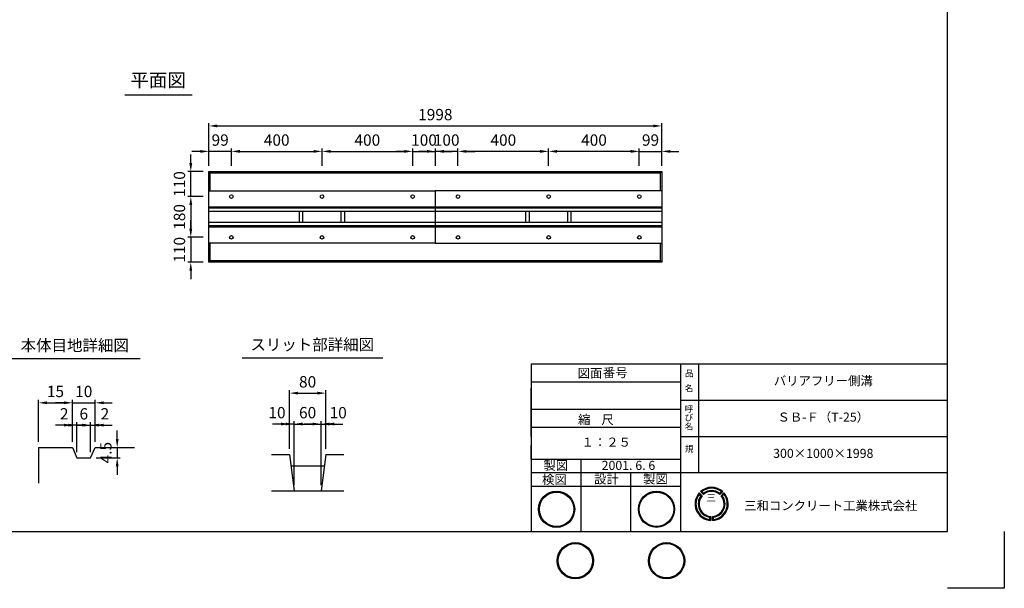
# Model space of a CAD drawing. Extents: x 0 to 7425, y 0 to 5250.
# Drawn here: x 3081 to 7425, y 0 to 2508 of the extents above; entities that cross this region are included whole.
import ezdxf
from ezdxf.enums import TextEntityAlignment as Align

# ---------------------------------------------------------------- set-up
doc = ezdxf.new("R2010")
doc.units = 0
doc.header["$LTSCALE"] = 0.5
doc.layers.get('0').update_dxf_attribs({"linetype": 'CONTINUOUS'})
doc.layers.get('DEFPOINTS').update_dxf_attribs({"linetype": 'CONTINUOUS'})
doc.layers.add('寸法引出', color=2, linetype='CONTINUOUS')
doc.layers.add('枠', color=3, linetype='CONTINUOUS')
doc.styles.add('SANWA', font='MSMINCHO.TTF')
doc.dimstyles.new('SANWA', dxfattribs={"dimtxt": 2.5, "dimasz": 2.5, "dimexe": 1, "dimexo": 1, "dimgap": 0, "dimtad": 1, "dimdec": 4, "dimdsep": 46, "dimtxsty": 'SANWA', "dimcen": 0, "dimclrd": 2, "dimclre": 2, "dimclrt": 2, "dimadec": 0, "dimazin": 0, "dimtfac": 1, "dimtdec": 4, "dimtix": 1, "dimtmove": 0, "dimatfit": 3, "dimfxl": 1, "dimtolj": 1, "dimtzin": 0, "dimarcsym": 0})

# ---------------------------------------------------------------- blocks, each defined once
blk = doc.blocks.new('*D189')
at = {"layer": 'DEFPOINTS', "color": 0, "ltscale": 25}
for p in [(3915.5, 1926.9), (3915.5, 1837.9), (4014.5, 1837.9)]:
    blk.add_point(p, dxfattribs=at)
at = {"layer": '寸法引出', "lineweight": -2, "ltscale": 25}
for p, q in [((3878, 1926.9), (3840.5, 1926.9)), ((3915.5, 1862.9), (3915.5, 1939.4)), ((4014.5, 1926.9), (3915.5, 1926.9)), ((4052, 1926.9), (4089.5, 1926.9))]:
    blk.add_line(p, q, dxfattribs=at)
at = {"layer": '寸法引出', "ltscale": 25}
for points in [[(3878, 1933.1), (3878, 1920.6), (3915.5, 1926.9)], [(4052, 1933.1), (4052, 1920.6), (4014.5, 1926.9)]]:
    blk.add_solid(points, dxfattribs=at)
at = {"layer": '寸法引出', "ltscale": 25, "insert": (3965, 1976.9), "char_height": 50, "attachment_point": 5, "style": 'SANWA'}
blk.add_mtext('\\A1;99', dxfattribs=at)
blk = doc.blocks.new('*D190')
at = {"layer": 'DEFPOINTS', "color": 0, "ltscale": 25}
for p in [(3835.5, 1837.9), (3915.5, 1837.9), (3915.5, 1727.9)]:
    blk.add_point(p, dxfattribs=at)
at = {"layer": '寸法引出', "lineweight": -2, "ltscale": 25}
for p, q in [((3835.5, 1875.4), (3835.5, 1912.9)), ((3890.5, 1837.9), (3823, 1837.9)), ((3835.5, 1727.9), (3835.5, 1837.9)), ((3835.5, 1690.4), (3835.5, 1652.9))]:
    blk.add_line(p, q, dxfattribs=at)
at = {"layer": '寸法引出', "ltscale": 25}
for points in [[(3829.2, 1875.4), (3841.7, 1875.4), (3835.5, 1837.9)], [(3829.2, 1690.4), (3841.7, 1690.4), (3835.5, 1727.9)]]:
    blk.add_solid(points, dxfattribs=at)
at = {"layer": '寸法引出', "ltscale": 25, "insert": (3785.5, 1782.9), "char_height": 50, "attachment_point": 5, "rotation": 90, "style": 'SANWA'}
blk.add_mtext('\\A1;110', dxfattribs=at)
blk = doc.blocks.new('*D191')
at = {"layer": 'DEFPOINTS', "color": 0, "ltscale": 25}
for p in [(3915.5, 1547.9), (3835.5, 1437.9), (3915.5, 1437.9)]:
    blk.add_point(p, dxfattribs=at)
at = {"layer": '寸法引出', "lineweight": -2, "ltscale": 25}
for p, q in [((3835.5, 1585.4), (3835.5, 1622.9)), ((3835.5, 1547.9), (3835.5, 1437.9)), ((3890.5, 1437.9), (3823, 1437.9)), ((3835.5, 1400.4), (3835.5, 1362.9))]:
    blk.add_line(p, q, dxfattribs=at)
at = {"layer": '寸法引出', "ltscale": 25}
for points in [[(3829.2, 1585.4), (3841.7, 1585.4), (3835.5, 1547.9)], [(3829.2, 1400.4), (3841.7, 1400.4), (3835.5, 1437.9)]]:
    blk.add_solid(points, dxfattribs=at)
at = {"layer": '寸法引出', "ltscale": 25, "insert": (3785.5, 1492.9), "char_height": 50, "attachment_point": 5, "rotation": 90, "style": 'SANWA'}
blk.add_mtext('\\A1;110', dxfattribs=at)
blk = doc.blocks.new('*D192')
at = {"layer": 'DEFPOINTS', "color": 0, "ltscale": 25}
for p in [(3915.5, 1727.9), (3835.5, 1547.9), (3915.5, 1547.9)]:
    blk.add_point(p, dxfattribs=at)
at = {"layer": '寸法引出', "lineweight": -2, "ltscale": 25}
for p, q in [((3890.5, 1727.9), (3823, 1727.9)), ((3835.5, 1690.4), (3835.5, 1585.4)), ((3890.5, 1547.9), (3823, 1547.9))]:
    blk.add_line(p, q, dxfattribs=at)
at = {"layer": '寸法引出', "ltscale": 25}
for points in [[(3829.2, 1690.4), (3841.7, 1690.4), (3835.5, 1727.9)], [(3829.2, 1585.4), (3841.7, 1585.4), (3835.5, 1547.9)]]:
    blk.add_solid(points, dxfattribs=at)
at = {"layer": '寸法引出', "ltscale": 25, "insert": (3785.5, 1637.9), "char_height": 50, "attachment_point": 5, "rotation": 90, "style": 'SANWA'}
blk.add_mtext('\\A1;180', dxfattribs=at)
blk = doc.blocks.new('*D222')
at = {"layer": 'DEFPOINTS', "color": 0, "ltscale": 25}
for p in [(3413.3, 620.7), (3393.3, 575.7), (3510.8, 575.7)]:
    blk.add_point(p, dxfattribs=at)
at = {"layer": '寸法引出', "lineweight": -2, "ltscale": 25}
for p, q in [((3510.8, 658.2), (3510.8, 695.7)), ((3438.3, 620.7), (3523.3, 620.7)), ((3510.8, 620.7), (3510.8, 575.7)), ((3418.3, 575.7), (3523.3, 575.7)), ((3510.8, 538.2), (3510.8, 500.7))]:
    blk.add_line(p, q, dxfattribs=at)
at = {"layer": '寸法引出', "ltscale": 25}
for points in [[(3504.5, 658.2), (3517, 658.2), (3510.8, 620.7)], [(3504.5, 538.2), (3517, 538.2), (3510.8, 575.7)]]:
    blk.add_solid(points, dxfattribs=at)
at = {"layer": '寸法引出', "ltscale": 25, "insert": (3460.8, 598.2), "char_height": 50, "attachment_point": 5, "rotation": 90, "style": 'SANWA'}
blk.add_mtext('\\A1;4.5', dxfattribs=at)
blk = doc.blocks.new('*D223')
at = {"layer": 'DEFPOINTS', "color": 0, "ltscale": 25}
for p in [(3413.3, 719.5), (3413.3, 620.7), (3393.3, 575.7)]:
    blk.add_point(p, dxfattribs=at)
at = {"layer": '寸法引出', "lineweight": -2, "ltscale": 25}
for p, q in [((3355.8, 719.5), (3318.3, 719.5)), ((3393.3, 719.5), (3413.3, 719.5)), ((3413.3, 645.7), (3413.3, 732)), ((3450.8, 719.5), (3488.3, 719.5))]:
    blk.add_line(p, q, dxfattribs=at)
at = {"layer": '寸法引出', "ltscale": 25}
for points in [[(3355.8, 725.8), (3355.8, 713.3), (3393.3, 719.5)], [(3450.8, 725.8), (3450.8, 713.3), (3413.3, 719.5)]]:
    blk.add_solid(points, dxfattribs=at)
at = {"layer": '寸法引出', "ltscale": 25, "insert": (3456.6, 769.5), "char_height": 50, "attachment_point": 5, "style": 'SANWA'}
blk.add_mtext('\\A1;2', dxfattribs=at)
blk = doc.blocks.new('*D224')
at = {"layer": 'DEFPOINTS', "color": 0, "ltscale": 25}
for p in [(3413.3, 818.1), (3313.3, 620.7), (3413.3, 620.7)]:
    blk.add_point(p, dxfattribs=at)
at = {"layer": '寸法引出', "lineweight": -2, "ltscale": 25}
for p, q in [((3313.3, 645.7), (3313.3, 830.6)), ((3413.3, 645.7), (3413.3, 830.6)), ((3275.8, 818.1), (3238.3, 818.1)), ((3313.3, 818.1), (3413.3, 818.1)), ((3450.8, 818.1), (3488.3, 818.1))]:
    blk.add_line(p, q, dxfattribs=at)
at = {"layer": '寸法引出', "ltscale": 25}
for points in [[(3275.8, 824.4), (3275.8, 811.9), (3313.3, 818.1)], [(3450.8, 824.4), (3450.8, 811.9), (3413.3, 818.1)]]:
    blk.add_solid(points, dxfattribs=at)
at = {"layer": '寸法引出', "ltscale": 25, "insert": (3363.3, 868.1), "char_height": 50, "attachment_point": 5, "style": 'SANWA'}
blk.add_mtext('\\A1;10', dxfattribs=at)
blk = doc.blocks.new('*D225')
at = {"layer": 'DEFPOINTS', "color": 0, "ltscale": 25}
for p in [(3393.3, 719.5), (3333.3, 575.7), (3393.3, 575.7)]:
    blk.add_point(p, dxfattribs=at)
at = {"layer": '寸法引出', "lineweight": -2, "ltscale": 25}
for p, q in [((3295.8, 719.5), (3258.3, 719.5)), ((3333.3, 600.7), (3333.3, 732)), ((3333.3, 719.5), (3393.3, 719.5)), ((3393.3, 600.7), (3393.3, 732)), ((3430.8, 719.5), (3468.3, 719.5))]:
    blk.add_line(p, q, dxfattribs=at)
at = {"layer": '寸法引出', "ltscale": 25}
for points in [[(3295.8, 725.8), (3295.8, 713.3), (3333.3, 719.5)], [(3430.8, 725.8), (3430.8, 713.3), (3393.3, 719.5)]]:
    blk.add_solid(points, dxfattribs=at)
at = {"layer": '寸法引出', "ltscale": 25, "insert": (3363.3, 769.5), "char_height": 50, "attachment_point": 5, "style": 'SANWA'}
blk.add_mtext('\\A1;6', dxfattribs=at)
blk = doc.blocks.new('*D226')
at = {"layer": 'DEFPOINTS', "color": 0, "ltscale": 25}
for p in [(3313.3, 719.5), (3313.3, 620.7), (3333.3, 575.7)]:
    blk.add_point(p, dxfattribs=at)
at = {"layer": '寸法引出', "lineweight": -2, "ltscale": 25}
for p, q in [((3275.8, 719.5), (3238.3, 719.5)), ((3313.3, 645.7), (3313.3, 732)), ((3333.3, 719.5), (3313.3, 719.5)), ((3370.8, 719.5), (3408.3, 719.5))]:
    blk.add_line(p, q, dxfattribs=at)
at = {"layer": '寸法引出', "ltscale": 25}
for points in [[(3275.8, 725.8), (3275.8, 713.3), (3313.3, 719.5)], [(3370.8, 725.8), (3370.8, 713.3), (3333.3, 719.5)]]:
    blk.add_solid(points, dxfattribs=at)
at = {"layer": '寸法引出', "ltscale": 25, "insert": (3276.9, 769.5), "char_height": 50, "attachment_point": 5, "style": 'SANWA'}
blk.add_mtext('\\A1;2', dxfattribs=at)
blk = doc.blocks.new('*D227')
at = {"layer": 'DEFPOINTS', "color": 0, "ltscale": 25}
for p in [(3313.3, 818.1), (3163.3, 620.7), (3313.3, 620.7)]:
    blk.add_point(p, dxfattribs=at)
at = {"layer": '寸法引出', "lineweight": -2, "ltscale": 25}
for p, q in [((3163.3, 645.7), (3163.3, 830.6)), ((3313.3, 645.7), (3313.3, 830.6)), ((3200.8, 818.1), (3275.8, 818.1))]:
    blk.add_line(p, q, dxfattribs=at)
at = {"layer": '寸法引出', "ltscale": 25}
for points in [[(3200.8, 824.4), (3200.8, 811.9), (3163.3, 818.1)], [(3275.8, 824.4), (3275.8, 811.9), (3313.3, 818.1)]]:
    blk.add_solid(points, dxfattribs=at)
at = {"layer": '寸法引出', "ltscale": 25, "insert": (3238.3, 868.1), "char_height": 50, "attachment_point": 5, "style": 'SANWA'}
blk.add_mtext('\\A1;15', dxfattribs=at)
blk = doc.blocks.new('*D251')
at = {"layer": 'DEFPOINTS', "color": 0, "ltscale": 25}
for p in [(4270.9, 724.6), (4270.9, 590.4), (4290.9, 430.4)]:
    blk.add_point(p, dxfattribs=at)
at = {"layer": '寸法引出', "lineweight": -2, "ltscale": 25}
for p, q in [((4233.4, 724.6), (4195.9, 724.6)), ((4270.9, 615.4), (4270.9, 737.1)), ((4290.9, 724.6), (4270.9, 724.6)), ((4328.4, 724.6), (4365.9, 724.6))]:
    blk.add_line(p, q, dxfattribs=at)
at = {"layer": '寸法引出', "ltscale": 25}
for points in [[(4233.4, 730.8), (4233.4, 718.3), (4270.9, 724.6)], [(4328.4, 730.8), (4328.4, 718.3), (4290.9, 724.6)]]:
    blk.add_solid(points, dxfattribs=at)
at = {"layer": '寸法引出', "ltscale": 25, "insert": (4215.9, 774.6), "char_height": 50, "attachment_point": 5, "style": 'SANWA'}
blk.add_mtext('\\A1;10', dxfattribs=at)
blk = doc.blocks.new('*D252')
at = {"layer": 'DEFPOINTS', "color": 0, "ltscale": 25}
for p in [(4410.9, 724.6), (4290.9, 430.4), (4410.9, 430.4)]:
    blk.add_point(p, dxfattribs=at)
at = {"layer": '寸法引出', "lineweight": -2, "ltscale": 25}
for p, q in [((4253.4, 724.6), (4215.9, 724.6)), ((4290.9, 455.4), (4290.9, 737.1)), ((4290.9, 724.6), (4410.9, 724.6)), ((4410.9, 455.4), (4410.9, 737.1)), ((4448.4, 724.6), (4485.9, 724.6))]:
    blk.add_line(p, q, dxfattribs=at)
at = {"layer": '寸法引出', "ltscale": 25}
for points in [[(4253.4, 730.8), (4253.4, 718.3), (4290.9, 724.6)], [(4448.4, 730.8), (4448.4, 718.3), (4410.9, 724.6)]]:
    blk.add_solid(points, dxfattribs=at)
at = {"layer": '寸法引出', "ltscale": 25, "insert": (4350.9, 774.6), "char_height": 50, "attachment_point": 5, "style": 'SANWA'}
blk.add_mtext('\\A1;60', dxfattribs=at)
blk = doc.blocks.new('*D253')
at = {"layer": 'DEFPOINTS', "color": 0, "ltscale": 25}
for p in [(4430.9, 860.7), (4270.9, 590.4), (4430.9, 590.4)]:
    blk.add_point(p, dxfattribs=at)
at = {"layer": '寸法引出', "lineweight": -2, "ltscale": 25}
for p, q in [((4270.9, 615.4), (4270.9, 873.2)), ((4430.9, 615.4), (4430.9, 873.2)), ((4308.4, 860.7), (4393.4, 860.7))]:
    blk.add_line(p, q, dxfattribs=at)
at = {"layer": '寸法引出', "ltscale": 25}
for points in [[(4308.4, 867), (4308.4, 854.5), (4270.9, 860.7)], [(4393.4, 867), (4393.4, 854.5), (4430.9, 860.7)]]:
    blk.add_solid(points, dxfattribs=at)
at = {"layer": '寸法引出', "ltscale": 25, "insert": (4350.9, 910.7), "char_height": 50, "attachment_point": 5, "style": 'SANWA'}
blk.add_mtext('\\A1;80', dxfattribs=at)
blk = doc.blocks.new('*D254')
at = {"layer": 'DEFPOINTS', "color": 0, "ltscale": 25}
for p in [(4430.9, 724.6), (4430.9, 590.4), (4410.9, 430.4)]:
    blk.add_point(p, dxfattribs=at)
at = {"layer": '寸法引出', "lineweight": -2, "ltscale": 25}
for p, q in [((4373.4, 724.6), (4335.9, 724.6)), ((4410.9, 724.6), (4430.9, 724.6)), ((4430.9, 615.4), (4430.9, 737.1)), ((4468.4, 724.6), (4505.9, 724.6))]:
    blk.add_line(p, q, dxfattribs=at)
at = {"layer": '寸法引出', "ltscale": 25}
for points in [[(4373.4, 730.8), (4373.4, 718.3), (4410.9, 724.6)], [(4468.4, 730.8), (4468.4, 718.3), (4430.9, 724.6)]]:
    blk.add_solid(points, dxfattribs=at)
at = {"layer": '寸法引出', "ltscale": 25, "insert": (4485.9, 774.6), "char_height": 50, "attachment_point": 5, "style": 'SANWA'}
blk.add_mtext('\\A1;10', dxfattribs=at)
blk = doc.blocks.new('*D255')
at = {"layer": 'DEFPOINTS', "color": 0, "ltscale": 25}
for p in [(5913.5, 2039.2), (3915.5, 1837.9), (5913.5, 1837.9)]:
    blk.add_point(p, dxfattribs=at)
at = {"layer": '寸法引出', "lineweight": -2, "ltscale": 25}
for p, q in [((3915.5, 1862.9), (3915.5, 2051.7)), ((5913.5, 1862.9), (5913.5, 2051.7)), ((3953, 2039.2), (5876, 2039.2))]:
    blk.add_line(p, q, dxfattribs=at)
at = {"layer": '寸法引出', "ltscale": 25}
for points in [[(3953, 2045.5), (3953, 2033), (3915.5, 2039.2)], [(5876, 2045.5), (5876, 2033), (5913.5, 2039.2)]]:
    blk.add_solid(points, dxfattribs=at)
at = {"layer": '寸法引出', "ltscale": 25, "insert": (4914.5, 2089.2), "char_height": 50, "attachment_point": 5, "style": 'SANWA'}
blk.add_mtext('\\A1;1998', dxfattribs=at)
blk = doc.blocks.new('*D182')
at = {"layer": 'DEFPOINTS', "color": 0, "ltscale": 25}
for p in [(4814.5, 1926.9), (4414.5, 1837.9), (4814.5, 1837.9)]:
    blk.add_point(p, dxfattribs=at)
at = {"layer": '寸法引出', "lineweight": -2, "ltscale": 25}
for p, q in [((4452, 1926.9), (4777, 1926.9)), ((4814.5, 1862.9), (4814.5, 1939.4))]:
    blk.add_line(p, q, dxfattribs=at)
at = {"layer": '寸法引出', "ltscale": 25}
for points in [[(4452, 1933.1), (4452, 1920.6), (4414.5, 1926.9)], [(4777, 1933.1), (4777, 1920.6), (4814.5, 1926.9)]]:
    blk.add_solid(points, dxfattribs=at)
at = {"layer": '寸法引出', "ltscale": 25, "insert": (4614.5, 1976.9), "char_height": 50, "attachment_point": 5, "style": 'SANWA'}
blk.add_mtext('\\A1;400', dxfattribs=at)
blk = doc.blocks.new('*D183')
at = {"layer": 'DEFPOINTS', "color": 0, "ltscale": 25}
for p in [(4414.5, 1926.9), (4014.5, 1837.9), (4414.5, 1837.9)]:
    blk.add_point(p, dxfattribs=at)
at = {"layer": '寸法引出', "lineweight": -2, "ltscale": 25}
for p, q in [((4014.5, 1862.9), (4014.5, 1939.4)), ((4052, 1926.9), (4377, 1926.9)), ((4414.5, 1862.9), (4414.5, 1939.4))]:
    blk.add_line(p, q, dxfattribs=at)
at = {"layer": '寸法引出', "ltscale": 25}
for points in [[(4052, 1933.1), (4052, 1920.6), (4014.5, 1926.9)], [(4377, 1933.1), (4377, 1920.6), (4414.5, 1926.9)]]:
    blk.add_solid(points, dxfattribs=at)
at = {"layer": '寸法引出', "ltscale": 25, "insert": (4214.5, 1976.9), "char_height": 50, "attachment_point": 5, "style": 'SANWA'}
blk.add_mtext('\\A1;400', dxfattribs=at)
blk = doc.blocks.new('*D184')
at = {"layer": 'DEFPOINTS', "color": 0, "ltscale": 25}
for p in [(4914.5, 1926.9), (4814.5, 1837.9), (4914.5, 1837.9)]:
    blk.add_point(p, dxfattribs=at)
at = {"layer": '寸法引出', "lineweight": -2, "ltscale": 25}
for p, q in [((4777, 1926.9), (4739.5, 1926.9)), ((4814.5, 1926.9), (4914.5, 1926.9)), ((4914.5, 1862.9), (4914.5, 1939.4)), ((4952, 1926.9), (4989.5, 1926.9))]:
    blk.add_line(p, q, dxfattribs=at)
at = {"layer": '寸法引出', "ltscale": 25}
for points in [[(4777, 1933.1), (4777, 1920.6), (4814.5, 1926.9)], [(4952, 1933.1), (4952, 1920.6), (4914.5, 1926.9)]]:
    blk.add_solid(points, dxfattribs=at)
at = {"layer": '寸法引出', "ltscale": 25, "insert": (4864.5, 1976.9), "char_height": 50, "attachment_point": 5, "style": 'SANWA'}
blk.add_mtext('\\A1;100', dxfattribs=at)
blk = doc.blocks.new('*D301')
at = {"layer": 'DEFPOINTS', "color": 0, "ltscale": 25}
for p in [(5913.5, 1926.9), (5814.5, 1837.9), (5913.5, 1837.9)]:
    blk.add_point(p, dxfattribs=at)
at = {"layer": '寸法引出', "lineweight": -2, "ltscale": 25}
for p, q in [((5777, 1926.9), (5739.5, 1926.9)), ((5814.5, 1926.9), (5913.5, 1926.9)), ((5913.5, 1862.9), (5913.5, 1939.4)), ((5951, 1926.9), (5988.5, 1926.9))]:
    blk.add_line(p, q, dxfattribs=at)
at = {"layer": '寸法引出', "ltscale": 25}
for points in [[(5777, 1933.1), (5777, 1920.6), (5814.5, 1926.9)], [(5951, 1933.1), (5951, 1920.6), (5913.5, 1926.9)]]:
    blk.add_solid(points, dxfattribs=at)
at = {"layer": '寸法引出', "ltscale": 25, "insert": (5864, 1976.9), "char_height": 50, "attachment_point": 5, "style": 'SANWA'}
blk.add_mtext('\\A1;99', dxfattribs=at)
blk = doc.blocks.new('*D302')
at = {"layer": 'DEFPOINTS', "color": 0, "ltscale": 25}
for p in [(5014.5, 1926.9), (5014.5, 1837.9), (5414.5, 1837.9)]:
    blk.add_point(p, dxfattribs=at)
at = {"layer": '寸法引出', "lineweight": -2, "ltscale": 25}
for p, q in [((5014.5, 1862.9), (5014.5, 1939.4)), ((5377, 1926.9), (5052, 1926.9))]:
    blk.add_line(p, q, dxfattribs=at)
at = {"layer": '寸法引出', "ltscale": 25}
for points in [[(5052, 1933.1), (5052, 1920.6), (5014.5, 1926.9)], [(5377, 1933.1), (5377, 1920.6), (5414.5, 1926.9)]]:
    blk.add_solid(points, dxfattribs=at)
at = {"layer": '寸法引出', "ltscale": 25, "insert": (5214.5, 1976.9), "char_height": 50, "attachment_point": 5, "style": 'SANWA'}
blk.add_mtext('\\A1;400', dxfattribs=at)
blk = doc.blocks.new('*D303')
at = {"layer": 'DEFPOINTS', "color": 0, "ltscale": 25}
for p in [(5414.5, 1926.9), (5414.5, 1837.9), (5814.5, 1837.9)]:
    blk.add_point(p, dxfattribs=at)
at = {"layer": '寸法引出', "lineweight": -2, "ltscale": 25}
for p, q in [((5414.5, 1862.9), (5414.5, 1939.4)), ((5777, 1926.9), (5452, 1926.9)), ((5814.5, 1862.9), (5814.5, 1939.4))]:
    blk.add_line(p, q, dxfattribs=at)
at = {"layer": '寸法引出', "ltscale": 25}
for points in [[(5452, 1933.1), (5452, 1920.6), (5414.5, 1926.9)], [(5777, 1933.1), (5777, 1920.6), (5814.5, 1926.9)]]:
    blk.add_solid(points, dxfattribs=at)
at = {"layer": '寸法引出', "ltscale": 25, "insert": (5614.5, 1976.9), "char_height": 50, "attachment_point": 5, "style": 'SANWA'}
blk.add_mtext('\\A1;400', dxfattribs=at)
blk = doc.blocks.new('*D304')
at = {"layer": 'DEFPOINTS', "color": 0, "ltscale": 25}
for p in [(4914.5, 1926.9), (4914.5, 1837.9), (5014.5, 1837.9)]:
    blk.add_point(p, dxfattribs=at)
at = {"layer": '寸法引出', "lineweight": -2, "ltscale": 25}
for p, q in [((4877, 1926.9), (4839.5, 1926.9)), ((4914.5, 1862.9), (4914.5, 1939.4)), ((5014.5, 1926.9), (4914.5, 1926.9)), ((5052, 1926.9), (5089.5, 1926.9))]:
    blk.add_line(p, q, dxfattribs=at)
at = {"layer": '寸法引出', "ltscale": 25}
for points in [[(4877, 1933.1), (4877, 1920.6), (4914.5, 1926.9)], [(5052, 1933.1), (5052, 1920.6), (5014.5, 1926.9)]]:
    blk.add_solid(points, dxfattribs=at)
at = {"layer": '寸法引出', "ltscale": 25, "insert": (4964.5, 1976.9), "char_height": 50, "attachment_point": 5, "style": 'SANWA'}
blk.add_mtext('\\A1;100', dxfattribs=at)

msp = doc.modelspace()

# ---------------------------------------------------------------- hatches: boundary and pattern name
h = msp.add_hatch(color=256)
h.paths.add_polyline_path([(6084.77225, 426.45965), (6097.52552, 413.70638, -0.3722683533), (6169.59519, 413.70638), (6182.34846, 426.45965, 0.382497994)])
h.paths.add_polyline_path([(6176.44051, 426.20856), (6169.31338, 419.08143, 0.3367429549), (6097.80733, 419.08143), (6090.6802, 426.20856, -0.3477704275)], flags=16)
h.paths.add_polyline_path([(6175.25204, 408.04952, -0.6168583269), (6137.56036, 317.05374), (6137.56036, 299.01789, 0.6292889159), (6188.00532, 420.8028)])
h.paths.add_polyline_path([(6187.75422, 414.89485, -0.5873104909), (6141.56036, 303.37299), (6141.56036, 313.45228, 0.5741105922), (6180.62709, 407.76772)], flags=16)
h.paths.add_polyline_path([(6079.11539, 420.8028, 0.6292889159), (6129.56036, 299.01789), (6129.56036, 317.05374, -0.6168583269), (6091.86867, 408.04952)])
h.paths.add_polyline_path([(6086.49362, 407.76772, 0.5741105922), (6125.56036, 313.45228), (6125.56036, 303.37299, -0.5873104909), (6079.36649, 414.89485)], flags=16)
h = msp.add_hatch(color=256)
h.paths.add_polyline_path([(5369.44731, 348.46689, 1.0000000169), (5529.39773, 348.46689, 1.0000000169)])
h.paths.add_polyline_path([(5525.39773, 348.46689, -1), (5373.44731, 348.46689, -1)], flags=16)
h = msp.add_hatch(color=256)
h.paths.add_polyline_path([(5810.28179, 348.72173, 1.0000000169), (5970.23221, 348.72173, 1.0000000169)])
h.paths.add_polyline_path([(5966.23221, 348.72173, -1), (5814.28179, 348.72173, -1)], flags=16)
h.paths.add_polyline_path([(5853.16264, 346.08058), (5929.81068, 346.08058), (5929.81068, 420.49398), (5853.16264, 420.49398)], flags=8)
h.paths.add_polyline_path([(5853.3952, 286.61339), (5930.15498, 286.61339), (5930.15498, 364.71395), (5853.3952, 364.71395)], flags=8)
h = msp.add_hatch(color=256)
h.paths.add_polyline_path([(5452.37865, 121.52799, 1.0000000169), (5612.32907, 121.52799, 1.0000000169)])
h.paths.add_polyline_path([(5608.32907, 121.52799, -1), (5456.37865, 121.52799, -1)], flags=16)
h.paths.add_polyline_path([(5494.53324, 114.22477), (5573.08073, 114.22477), (5573.08073, 191.65493), (5494.53324, 191.65493)], flags=8)
h.paths.add_polyline_path([(5502.19598, 54.76305), (5565.99486, 54.76305), (5565.99486, 124.81892), (5502.19598, 124.81892)], flags=8)
h = msp.add_hatch(color=256)
h.paths.add_polyline_path([(5854.96898, 121.52799, 1.0000000169), (6014.91941, 121.52799, 1.0000000169)])
h.paths.add_polyline_path([(6010.91941, 121.52799, -1), (5858.96898, 121.52799, -1)], flags=16)
h.paths.add_polyline_path([(5902.8219, 115.36728), (5972.87776, 115.36728), (5972.87776, 193.46784), (5902.8219, 193.46784)], flags=8)
h.paths.add_polyline_path([(5895.2891, 61.31909), (5969.81424, 61.31909), (5969.81424, 134.72692), (5895.2891, 134.72692)], flags=8)

# ---------------------------------------------------------------- linework, layer by layer
for p, q in [((3544.46498, 2175.81793), (3840.88585, 2175.81793)), ((3038.62643, 1013.33778), (3612.3625, 1013.33778)), ((4061.61943, 1016.68655), (4682.92869, 1016.68655)), ((5337.55319, 990), (5337.55319, 870)), ((5997.55319, 990), (6035.46212, 990)), ((5997.55319, 250), (5997.55319, 990)), ((6077.55319, 510), (6077.55319, 990)), ((5337.55319, 726.76094), (5337.55319, 882.11691)), ((5337.55319, 670), (5337.55319, 726.76094)), ((5337.55319, 630), (5337.55319, 499.89191)), ((5337.55319, 570), (5337.55319, 630)), ((5337.55319, 570), (5337.55319, 510)), ((5557.55319, 250), (5557.55319, 570)), ((5337.55319, 510), (7175, 510)), ((5777.55319, 250), (5777.55319, 510)), ((6091.86867, 408.04952), (6079.03796, 420.88023)), ((6086.49362, 407.76772), (6079.36649, 414.89485)), ((6097.52552, 413.70638), (6084.69481, 426.53709)), ((6097.80733, 419.08143), (6090.6802, 426.20856)), ((6169.31338, 419.08143), (6176.44051, 426.20856)), ((6169.59519, 413.70638), (6182.34846, 426.45965)), ((6175.25204, 408.04952), (6188.00532, 420.8028)), ((6180.62709, 407.76772), (6187.75422, 414.89485)), ((6125.56036, 303.37299), (6125.56036, 313.45228)), ((6129.56036, 299.01789), (6129.56036, 317.05374)), ((6137.56036, 299.01789), (6137.56036, 317.05374)), ((6141.56036, 303.37299), (6141.56036, 313.45228)), ((7425, 250), (7425, 0)), ((7425, 0), (7175, 0))]:
    msp.add_line(p, q)
at = {"ltscale": 25}
for p, q in [((3915.47759, 1837.88438), (5913.47759, 1837.88438)), ((3915.47759, 1437.88438), (3915.47759, 1837.88438)), ((3915.47759, 1837.88438), (3921.47759, 1831.88438)), ((3921.47759, 1831.88438), (5907.47759, 1831.88438)), ((3921.47759, 1752.88438), (3921.47759, 1831.88438)), ((5913.47759, 1837.88438), (5907.47759, 1831.88438)), ((5907.47759, 1752.88438), (5907.47759, 1831.88438)), ((5913.47759, 1837.88438), (5913.47759, 1437.88438)), ((3915.47759, 1752.88438), (4914.47759, 1752.88438)), ((4914.47759, 1752.88438), (4914.47759, 1522.88438)), ((5913.47759, 1752.88438), (4914.47759, 1752.88438)), ((3915.47759, 1682.88438), (5913.47759, 1682.88438)), ((3915.47759, 1677.88438), (5913.47759, 1677.88438)), ((3915.47759, 1662.88438), (5913.47759, 1662.88438)), ((4314.47759, 1612.88438), (4314.47759, 1662.88438)), ((4329.47759, 1612.88438), (4329.47759, 1662.88438)), ((4499.47759, 1612.88438), (4499.47759, 1662.88438)), ((4514.47759, 1612.88438), (4514.47759, 1662.88438)), ((5314.47759, 1612.88438), (5314.47759, 1662.88438)), ((5329.47759, 1612.88438), (5329.47759, 1662.88438)), ((5499.47759, 1612.88438), (5499.47759, 1662.88438)), ((5514.47759, 1612.88438), (5514.47759, 1662.88438)), ((5913.47759, 1612.88438), (3915.47759, 1612.88438)), ((5913.47759, 1597.88438), (3915.47759, 1597.88438)), ((5913.47759, 1592.88438), (3915.47759, 1592.88438)), ((4914.47759, 1522.88438), (3915.47759, 1522.88438)), ((3921.47759, 1443.88438), (3921.47759, 1522.88438)), ((4914.47759, 1522.88438), (5913.47759, 1522.88438)), ((5907.47759, 1443.88438), (5907.47759, 1522.88438)), ((3921.47759, 1443.88438), (3915.47759, 1437.88438)), ((5913.47759, 1437.88438), (3915.47759, 1437.88438)), ((5907.47759, 1443.88438), (3921.47759, 1443.88438)), ((5907.47759, 1443.88438), (5913.47759, 1437.88438)), ((4191.69854, 590.37682), (4270.89653, 590.37682)), ((4270.89653, 590.37682), (4290.89653, 430.37682)), ((4430.89653, 590.37682), (4410.89653, 430.37682)), ((4430.89653, 590.37682), (4510.09452, 590.37682)), ((4277.14653, 540.37682), (4424.64653, 540.37682)), ((4191.69854, 430.37682), (4510.09452, 430.37682))]:
    msp.add_line(p, q, dxfattribs=at)
at = {"color": 0}
for p, q in [((5337.55319, 990), (7175, 990)), ((5337.55319, 910), (5997.55319, 910)), ((5337.55319, 910), (5997.55319, 910)), ((5337.55319, 870), (5337.55319, 630)), ((5997.55319, 830), (7175, 830)), ((5337.55319, 790), (5997.55319, 790)), ((5337.55319, 710), (5997.55319, 710)), ((5997.55319, 670), (7175, 670)), ((5337.55319, 630), (5337.55319, 250)), ((5337.55319, 570), (5997.55319, 570)), ((5337.55319, 450), (5997.55319, 450))]:
    msp.add_line(p, q, dxfattribs=at)
at = {"ltscale": 15}
for p, q in [((3163.27134, 620.73655), (3163.27134, 463.52413)), ((3163.27134, 620.73655), (3313.27134, 620.73655)), ((3313.27134, 620.73655), (3333.27134, 575.73655)), ((3393.27134, 575.73655), (3413.27134, 620.73655)), ((3413.27134, 620.73655), (3586.77263, 620.73655)), ((3333.27134, 575.73655), (3393.27134, 575.73655))]:
    msp.add_line(p, q, dxfattribs=at)
at = {"ltscale": 25}
for centre in [(4014.47759, 1727.88438), (4414.47759, 1727.88438), (4814.47759, 1727.88438), (5014.47759, 1727.88438), (5414.47759, 1727.88438), (5814.47759, 1727.88438), (4014.47759, 1547.88438), (4414.47759, 1547.88438), (4814.47759, 1547.88438), (5014.47759, 1547.88438), (5414.47759, 1547.88438), (5814.47759, 1547.88438)]:
    msp.add_circle(centre, 8, dxfattribs=at)
for centre, radius in [((5449.42252, 348.46689), 79.97521), ((5449.42252, 348.46689), 75.97521), ((5890.257, 348.72173), 79.97521), ((5890.257, 348.72173), 75.97521), ((5532.35386, 121.52799), 79.97521), ((5532.35386, 121.52799), 75.97521), ((5934.9442, 121.52799), 79.97521), ((5934.9442, 121.52799), 75.97521)]:
    msp.add_circle(centre, radius)
for radius, start, end in [(73.10631, 48.13649545, 131.86350455), (69.10631, 51.64767379, 128.35232621), (73.10631, 138.13649545, 266.86350455), (69.10631, 141.64767379, 263.35232621), (59.10631, 142.77882031, 262.22117969), (55.10631, 139.16258741, 265.83741259), (55.10631, 49.16258741, 130.83741259), (59.10631, 52.77882031, 127.22117969), (73.10631, 273.13649545, 41.86350455), (55.10631, 274.16258741, 40.83741259), (69.10631, 276.64767379, 38.35232621), (59.10631, 277.77882031, 37.22117969)]:
    msp.add_arc((6133.56036, 372.01469), radius, start, end)
at = {"layer": '枠'}
for p, q in [((7175, 250), (7175, 5000)), ((625, 250), (7175, 250))]:
    msp.add_line(p, q, dxfattribs=at)

# ---------------------------------------------------------------- texts
at = {"style": 'SANWA'}
for s, height, p in [('平面図', 60, (3691.17831, 2233.16862)), ('本体目地詳細図', 50, (3323.47533, 1064.95823)), ('スリット部詳細図', 50, (4371.4207, 1068.307)), ('バリアフリー側溝', 40, (6626.27659, 910)), ('ＳＢ-Ｆ（T-25）', 40, (6626.27659, 750)), ('300×1000×1998', 40, (6626.27659, 590))]:
    msp.add_text(s, height=height, dxfattribs=at).set_placement(p, align=Align.MIDDLE)
at = {"ltscale": 2, "style": 'SANWA'}
for s, height, p in [('図面', 40, (5542.3456, 928.79547)), ('番号', 40, (5653.89881, 931.06865)), ('品', 28, (6016.23849, 933.96149)), ('名', 28, (6014.72173, 868.3271)), ('呼', 28, (6014.60571, 777.39136)), ('縮    尺', 40, (5544.09812, 723.97319)), ('び', 28, (6014.20856, 739.05436)), ('名', 28, (6014.77561, 699.87725)), ('１：２５', 40, (5559.38042, 624.58193)), ('規', 28, (6015.48011, 601.14102)), ('製図', 40, (5391.24899, 522.08563)), ('2001. 6. 6', 40, (5648.28717, 522.08563)), ('検図', 40, (5385.3603, 459.61966)), ('設計', 40, (5615.12664, 461.89286)), ('製図', 40, (5831.24899, 462.08563))]:
    msp.add_text(s, height=height, dxfattribs=at).set_placement(p)
at = {"style": 'SANWA'}
for s, height, p in [('三', 30, (6111.18167, 384.38682)), ('三和コンクリート工業株式会社', 40, (6277.34719, 344.53145))]:
    msp.add_text(s, height=height, dxfattribs=at).set_placement(p)

# ---------------------------------------------------------------- dimensions: what is measured, and where the dimension line sits
at = {"layer": '寸法引出', "ltscale": 25}
for base, p1, p2, override, picture, middle in [((5913.47759, 2039.24153), (3915.47759, 1837.88438), (5913.47759, 1837.88438), {"dimscale": 25, "dimtxt": 2, "dimasz": 1.5, "dimexe": 0.5, "dimgap": 1, "dimclrd": 256, "dimclre": 256, "dimclrt": 256}, '*D255', (4914.47759, 2089.24153)), ((3915.47759, 1926.8559), (4014.47759, 1837.88438), (3915.47759, 1837.88438), {"dimscale": 25, "dimtxt": 2, "dimasz": 1.5, "dimexe": 0.5, "dimgap": 1, "dimse1": 1, "dimclrd": 256, "dimclre": 256, "dimclrt": 256, "dimtmove": 1}, '*D189', (3964.97759, 1976.8559)), ((4414.47759, 1926.8559), (4014.47759, 1837.88438), (4414.47759, 1837.88438), {"dimscale": 25, "dimtxt": 2, "dimasz": 1.5, "dimexe": 0.5, "dimgap": 1, "dimclrd": 256, "dimclre": 256, "dimclrt": 256}, '*D183', (4214.47759, 1976.8559)), ((4814.47759, 1926.8559), (4414.47759, 1837.88438), (4814.47759, 1837.88438), {"dimscale": 25, "dimtxt": 2, "dimasz": 1.5, "dimexe": 0.5, "dimgap": 1, "dimse1": 1, "dimclrd": 256, "dimclre": 256, "dimclrt": 256, "dimtmove": 1}, '*D182', (4614.47759, 1976.8559)), ((4914.47759, 1926.8559), (4814.47759, 1837.88438), (4914.47759, 1837.88438), {"dimscale": 25, "dimtxt": 2, "dimasz": 1.5, "dimexe": 0.5, "dimgap": 1, "dimse1": 1, "dimclrd": 256, "dimclre": 256, "dimclrt": 256, "dimtmove": 1}, '*D184', (4864.47759, 1976.8559))]:
    dim = msp.add_linear_dim(base=base, p1=p1, p2=p2, dimstyle='SANWA', override=override, dxfattribs=at)
    dim.commit()
    dim.dimension.update_dxf_attribs({"geometry": picture, "text_midpoint": middle})
for base, p1, p2, angle, override, picture, middle in [((4914.47759, 1926.8559), (5014.47759, 1837.88438), (4914.47759, 1837.88438), 180, {"dimscale": 25, "dimtxt": 2, "dimasz": 1.5, "dimexe": 0.5, "dimgap": 1, "dimse1": 1, "dimclrd": 256, "dimclre": 256, "dimclrt": 256, "dimtmove": 1}, '*D304', (4964.47759, 1976.8559)), ((5014.47759, 1926.8559), (5414.47759, 1837.88438), (5014.47759, 1837.88438), 180, {"dimscale": 25, "dimtxt": 2, "dimasz": 1.5, "dimexe": 0.5, "dimgap": 1, "dimse1": 1, "dimclrd": 256, "dimclre": 256, "dimclrt": 256, "dimtmove": 1}, '*D302', (5214.47759, 1976.8559)), ((5414.47759, 1926.8559), (5814.47759, 1837.88438), (5414.47759, 1837.88438), 180, {"dimscale": 25, "dimtxt": 2, "dimasz": 1.5, "dimexe": 0.5, "dimgap": 1, "dimclrd": 256, "dimclre": 256, "dimclrt": 256}, '*D303', (5614.47759, 1976.8559)), ((5913.47759, 1926.8559), (5814.47759, 1837.88438), (5913.47759, 1837.88438), 180, {"dimscale": 25, "dimtxt": 2, "dimasz": 1.5, "dimexe": 0.5, "dimgap": 1, "dimse1": 1, "dimclrd": 256, "dimclre": 256, "dimclrt": 256, "dimtmove": 1}, '*D301', (5863.97759, 1976.8559)), ((3835.45942, 1837.88438), (3915.47759, 1727.88438), (3915.47759, 1837.88438), 90, {"dimscale": 25, "dimtxt": 2, "dimasz": 1.5, "dimexe": 0.5, "dimgap": 1, "dimse1": 1, "dimclrd": 256, "dimclre": 256, "dimclrt": 256, "dimtmove": 1}, '*D190', (3785.45942, 1782.88438)), ((3835.45942, 1547.88438), (3915.47759, 1727.88438), (3915.47759, 1547.88438), 90, {"dimscale": 25, "dimtxt": 2, "dimasz": 1.5, "dimexe": 0.5, "dimgap": 1, "dimclrd": 256, "dimclre": 256, "dimclrt": 256}, '*D192', (3785.45942, 1637.88438)), ((3835.45942, 1437.88438), (3915.47759, 1547.88438), (3915.47759, 1437.88438), 90, {"dimscale": 25, "dimtxt": 2, "dimasz": 1.5, "dimexe": 0.5, "dimgap": 1, "dimse1": 1, "dimclrd": 256, "dimclre": 256, "dimclrt": 256, "dimtmove": 1}, '*D191', (3785.45942, 1492.88438))]:
    dim = msp.add_linear_dim(base=base, p1=p1, p2=p2, angle=angle, dimstyle='SANWA', override=override, dxfattribs=at)
    dim.commit()
    dim.dimension.update_dxf_attribs({"geometry": picture, "text_midpoint": middle})
for base, p1, p2, text, override, picture, middle in [((4430.89653, 860.72326), (4270.89653, 590.37682), (4430.89653, 590.37682), '80', {"dimscale": 25, "dimtxt": 2, "dimasz": 1.5, "dimexe": 0.5, "dimgap": 1, "dimclrd": 256, "dimclre": 256, "dimclrt": 256}, '*D253', (4350.89653, 860.72326)), ((3313.27134, 719.51199), (3333.27134, 575.73655), (3313.27134, 620.73655), '2', {"dimscale": 25, "dimtxt": 2, "dimasz": 1.5, "dimexe": 0.5, "dimgap": 1, "dimse1": 1, "dimclrd": 256, "dimclre": 256, "dimclrt": 256, "dimtmove": 1}, '*D226', (3276.86529, 719.51199)), ((3413.27134, 719.51199), (3393.27134, 575.73655), (3413.27134, 620.73655), '2', {"dimscale": 25, "dimtxt": 2, "dimasz": 1.5, "dimexe": 0.5, "dimgap": 1, "dimse1": 1, "dimclrd": 256, "dimclre": 256, "dimclrt": 256, "dimtmove": 1}, '*D223', (3456.5843, 719.51199)), ((4270.89653, 724.58874), (4290.89653, 430.37682), (4270.89653, 590.37682), '10', {"dimscale": 25, "dimtxt": 2, "dimasz": 1.5, "dimexe": 0.5, "dimgap": 1, "dimse1": 1, "dimclrd": 256, "dimclre": 256, "dimclrt": 256, "dimtmove": 1}, '*D251', (4215.89653, 724.58874)), ((4430.89653, 724.58874), (4410.89653, 430.37682), (4430.89653, 590.37682), '10', {"dimscale": 25, "dimtxt": 2, "dimasz": 1.5, "dimexe": 0.5, "dimgap": 1, "dimse1": 1, "dimclrd": 256, "dimclre": 256, "dimclrt": 256, "dimtmove": 1}, '*D254', (4485.89653, 724.58874))]:
    dim = msp.add_linear_dim(base=base, p1=p1, p2=p2, text=text, dimstyle='SANWA', override=override, dxfattribs=at)
    dim.commit()
    dim.dimension.update_dxf_attribs({"geometry": picture, "text_midpoint": middle, "dimtype": 160})
at = {"layer": '寸法引出', "ltscale": 15}
for base, p1, p2, text, picture, middle in [((3313.27134, 818.10584), (3163.27134, 620.73655), (3313.27134, 620.73655), '15', '*D227', (3238.27134, 868.10584)), ((3413.27134, 818.10584), (3313.27134, 620.73655), (3413.27134, 620.73655), '10', '*D224', (3363.27134, 868.10584)), ((3393.27134, 719.51199), (3333.27134, 575.73655), (3393.27134, 575.73655), '6', '*D225', (3363.27134, 769.51199))]:
    dim = msp.add_linear_dim(base=base, p1=p1, p2=p2, text=text, dimstyle='SANWA', override={"dimscale": 25, "dimtxt": 2, "dimasz": 1.5, "dimexe": 0.5, "dimgap": 1, "dimclrd": 256, "dimclre": 256, "dimclrt": 256}, dxfattribs=at)
    dim.commit()
    dim.dimension.update_dxf_attribs({"geometry": picture, "text_midpoint": middle})
at = {"layer": '寸法引出', "ltscale": 25}
dim = msp.add_linear_dim(base=(4410.89653, 724.58874), p1=(4290.89653, 430.37682), p2=(4410.89653, 430.37682), text='60', dimstyle='SANWA', override={"dimscale": 25, "dimtxt": 2, "dimasz": 1.5, "dimexe": 0.5, "dimgap": 1, "dimclrd": 256, "dimclre": 256, "dimclrt": 256}, dxfattribs=at)
dim.commit()
dim.dimension.update_dxf_attribs({"geometry": '*D252', "text_midpoint": (4350.89653, 774.58874)})
at = {"layer": '寸法引出', "ltscale": 15}
dim = msp.add_linear_dim(base=(3510.75656, 575.73655), p1=(3413.27134, 620.73655), p2=(3393.27134, 575.73655), angle=90, text='4.5', dimstyle='SANWA', override={"dimscale": 25, "dimtxt": 2, "dimasz": 1.5, "dimexe": 0.5, "dimgap": 1, "dimclrd": 256, "dimclre": 256, "dimclrt": 256}, dxfattribs=at)
dim.commit()
dim.dimension.update_dxf_attribs({"geometry": '*D222', "text_midpoint": (3460.75656, 598.23655)})

doc.saveas('drawing.dxf')
